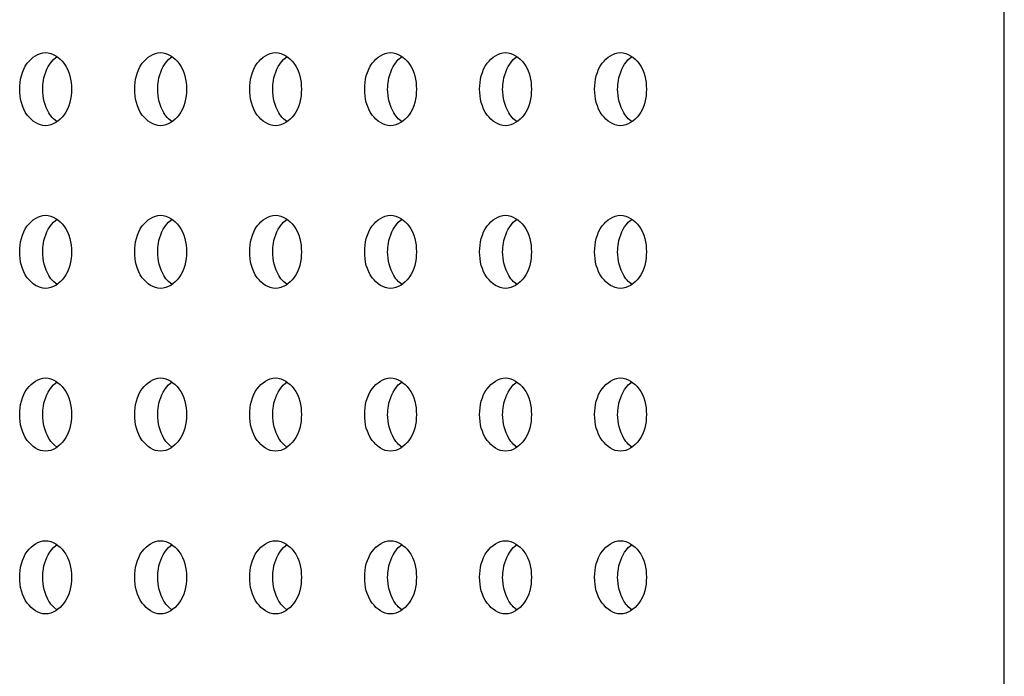
# Model space of a CAD drawing. Units: inches. Extents: x 0 to 22, y 0 to 17.
# Drawn here: x 15 to 15.1, y 7.3 to 7.4 of the extents above; entities that cross this region are included whole.
import ezdxf

# ---------------------------------------------------------------- set-up
doc = ezdxf.new("R2010")
doc.units = ezdxf.units.IN
doc.header["$LTSCALE"] = 1.21
doc.header["$MEASUREMENT"] = 0
doc.layers.add('3_ALL_AXES', color=7, linetype='CONTINUOUS')
doc.layers.add('7_ALL_FEATURES', color=7, linetype='CONTINUOUS')

msp = doc.modelspace()

# ---------------------------------------------------------------- linework, layer by layer
at = {"layer": '3_ALL_AXES', "color": 7, "linetype": 'Continuous'}
for p, q in [((15.053104, 7.376793), (15.053463, 7.3771)), ((15.06424, 7.376793), (15.064598, 7.3771)), ((15.075375, 7.376793), (15.075734, 7.3771)), ((15.086511, 7.376793), (15.086869, 7.3771)), ((15.097646, 7.376793), (15.098005, 7.3771)), ((15.108782, 7.376793), (15.10914, 7.3771)), ((15.053463, 7.370753), (15.053104, 7.37106)), ((15.064598, 7.370753), (15.06424, 7.37106)), ((15.075734, 7.370753), (15.075375, 7.37106)), ((15.086869, 7.370753), (15.086511, 7.37106)), ((15.098005, 7.370753), (15.097646, 7.37106)), ((15.10914, 7.370753), (15.108782, 7.37106)), ((15.053104, 7.361045), (15.053463, 7.361352)), ((15.06424, 7.361045), (15.064598, 7.361352)), ((15.075375, 7.361045), (15.075734, 7.361352)), ((15.086511, 7.361045), (15.086869, 7.361352)), ((15.097646, 7.361045), (15.098005, 7.361352)), ((15.108782, 7.361045), (15.10914, 7.361352)), ((15.053463, 7.355005), (15.053104, 7.355312)), ((15.064598, 7.355005), (15.06424, 7.355312)), ((15.075734, 7.355005), (15.075375, 7.355312)), ((15.086869, 7.355005), (15.086511, 7.355312)), ((15.098005, 7.355005), (15.097646, 7.355312)), ((15.10914, 7.355005), (15.108782, 7.355312)), ((15.053104, 7.345297), (15.053463, 7.345604)), ((15.06424, 7.345297), (15.064598, 7.345604)), ((15.075375, 7.345297), (15.075734, 7.345604)), ((15.086511, 7.345297), (15.086869, 7.345604)), ((15.097646, 7.345297), (15.098005, 7.345604)), ((15.108782, 7.345297), (15.10914, 7.345604)), ((15.053463, 7.339257), (15.053104, 7.339564)), ((15.064598, 7.339257), (15.06424, 7.339564)), ((15.075734, 7.339257), (15.075375, 7.339564)), ((15.086869, 7.339257), (15.086511, 7.339564)), ((15.098005, 7.339257), (15.097646, 7.339564)), ((15.10914, 7.339257), (15.108782, 7.339564)), ((15.053104, 7.329549), (15.053463, 7.329856)), ((15.06424, 7.329549), (15.064598, 7.329856)), ((15.075375, 7.329549), (15.075734, 7.329856)), ((15.086511, 7.329549), (15.086869, 7.329856)), ((15.097646, 7.329549), (15.098005, 7.329856)), ((15.108782, 7.329549), (15.10914, 7.329856)), ((15.053463, 7.323509), (15.053104, 7.323816)), ((15.064598, 7.323509), (15.06424, 7.323816)), ((15.075734, 7.323509), (15.075375, 7.323816)), ((15.086869, 7.323509), (15.086511, 7.323816)), ((15.098005, 7.323509), (15.097646, 7.323816)), ((15.10914, 7.323509), (15.108782, 7.323816))]:
    msp.add_line(p, q, dxfattribs=at)
for points, knots in [([(15.049844, 7.373926), (15.049844, 7.374797), (15.050176, 7.376415), (15.051665, 7.37747), (15.05235, 7.37747)], [0, 0, 0, 0, 0.559768, 1, 1, 1, 1]), ([(15.05235, 7.37747), (15.053034, 7.37747), (15.054524, 7.376415), (15.054855, 7.374797), (15.054855, 7.373926)], [0, 0, 0, 0, 0.440232, 1, 1, 1, 1]), ([(15.06098, 7.373926), (15.06098, 7.374797), (15.061311, 7.376415), (15.062801, 7.37747), (15.063485, 7.37747)], [0, 0, 0, 0, 0.559768, 1, 1, 1, 1]), ([(15.063485, 7.37747), (15.06417, 7.37747), (15.06566, 7.376415), (15.065991, 7.374797), (15.065991, 7.373926)], [0, 0, 0, 0, 0.440232, 1, 1, 1, 1]), ([(15.072115, 7.373926), (15.072115, 7.374797), (15.072447, 7.376415), (15.073936, 7.37747), (15.074621, 7.37747)], [0, 0, 0, 0, 0.559768, 1, 1, 1, 1]), ([(15.074621, 7.37747), (15.075305, 7.37747), (15.076795, 7.376415), (15.077126, 7.374797), (15.077126, 7.373926)], [0, 0, 0, 0, 0.440232, 1, 1, 1, 1]), ([(15.083251, 7.373926), (15.083251, 7.374797), (15.083582, 7.376415), (15.085072, 7.37747), (15.085756, 7.37747)], [0, 0, 0, 0, 0.559768, 1, 1, 1, 1]), ([(15.085756, 7.37747), (15.086441, 7.37747), (15.087931, 7.376415), (15.088262, 7.374797), (15.088262, 7.373926)], [0, 0, 0, 0, 0.440232, 1, 1, 1, 1]), ([(15.094386, 7.373926), (15.094386, 7.374797), (15.094718, 7.376415), (15.096208, 7.37747), (15.096892, 7.37747)], [0, 0, 0, 0, 0.559768, 1, 1, 1, 1]), ([(15.096892, 7.37747), (15.097576, 7.37747), (15.099066, 7.376415), (15.099397, 7.374797), (15.099397, 7.373926)], [0, 0, 0, 0, 0.440232, 1, 1, 1, 1]), ([(15.105522, 7.373926), (15.105522, 7.374797), (15.105853, 7.376415), (15.107343, 7.37747), (15.108028, 7.37747)], [0, 0, 0, 0, 0.559768, 1, 1, 1, 1]), ([(15.108028, 7.37747), (15.108712, 7.37747), (15.110202, 7.376415), (15.110533, 7.374797), (15.110533, 7.373926)], [0, 0, 0, 0, 0.440232, 1, 1, 1, 1]), ([(15.052071, 7.373926), (15.052071, 7.374203), (15.052154, 7.375225), (15.05258, 7.376254), (15.053104, 7.376793)], [0, 0, 0, 0, 0.269013, 1, 1, 1, 1]), ([(15.063207, 7.373926), (15.063207, 7.374203), (15.063289, 7.375225), (15.063715, 7.376254), (15.06424, 7.376793)], [0, 0, 0, 0, 0.269013, 1, 1, 1, 1]), ([(15.074343, 7.373926), (15.074343, 7.374203), (15.074425, 7.375225), (15.074851, 7.376254), (15.075375, 7.376793)], [0, 0, 0, 0, 0.269013, 1, 1, 1, 1]), ([(15.085478, 7.373926), (15.085478, 7.374203), (15.085561, 7.375225), (15.085986, 7.376254), (15.086511, 7.376793)], [0, 0, 0, 0, 0.269013, 1, 1, 1, 1]), ([(15.096614, 7.373926), (15.096614, 7.374203), (15.096696, 7.375225), (15.097122, 7.376254), (15.097646, 7.376793)], [0, 0, 0, 0, 0.269013, 1, 1, 1, 1]), ([(15.107749, 7.373926), (15.107749, 7.374203), (15.107832, 7.375225), (15.108258, 7.376254), (15.108782, 7.376793)], [0, 0, 0, 0, 0.269013, 1, 1, 1, 1]), ([(15.05235, 7.370383), (15.051665, 7.370383), (15.050176, 7.371438), (15.049844, 7.373056), (15.049844, 7.373926)], [0, 0, 0, 0, 0.440232, 1, 1, 1, 1]), ([(15.053104, 7.37106), (15.052939, 7.37123), (15.052316, 7.37206), (15.052071, 7.373134), (15.052071, 7.373926)], [0, 0, 0, 0, 0.23037, 1, 1, 1, 1]), ([(15.054855, 7.373926), (15.054855, 7.373056), (15.054524, 7.371438), (15.053034, 7.370383), (15.05235, 7.370383)], [0, 0, 0, 0, 0.559768, 1, 1, 1, 1]), ([(15.063485, 7.370383), (15.062801, 7.370383), (15.061311, 7.371438), (15.06098, 7.373056), (15.06098, 7.373926)], [0, 0, 0, 0, 0.440232, 1, 1, 1, 1]), ([(15.06424, 7.37106), (15.064074, 7.37123), (15.063451, 7.37206), (15.063207, 7.373134), (15.063207, 7.373926)], [0, 0, 0, 0, 0.23037, 1, 1, 1, 1]), ([(15.065991, 7.373926), (15.065991, 7.373056), (15.06566, 7.371438), (15.06417, 7.370383), (15.063485, 7.370383)], [0, 0, 0, 0, 0.559768, 1, 1, 1, 1]), ([(15.074621, 7.370383), (15.073936, 7.370383), (15.072447, 7.371438), (15.072115, 7.373056), (15.072115, 7.373926)], [0, 0, 0, 0, 0.440232, 1, 1, 1, 1]), ([(15.075375, 7.37106), (15.07521, 7.37123), (15.074587, 7.37206), (15.074343, 7.373134), (15.074343, 7.373926)], [0, 0, 0, 0, 0.23037, 1, 1, 1, 1]), ([(15.077126, 7.373926), (15.077126, 7.373056), (15.076795, 7.371438), (15.075305, 7.370383), (15.074621, 7.370383)], [0, 0, 0, 0, 0.559768, 1, 1, 1, 1]), ([(15.085756, 7.370383), (15.085072, 7.370383), (15.083582, 7.371438), (15.083251, 7.373056), (15.083251, 7.373926)], [0, 0, 0, 0, 0.440232, 1, 1, 1, 1]), ([(15.086511, 7.37106), (15.086345, 7.37123), (15.085722, 7.37206), (15.085478, 7.373134), (15.085478, 7.373926)], [0, 0, 0, 0, 0.23037, 1, 1, 1, 1]), ([(15.088262, 7.373926), (15.088262, 7.373056), (15.087931, 7.371438), (15.086441, 7.370383), (15.085756, 7.370383)], [0, 0, 0, 0, 0.559768, 1, 1, 1, 1]), ([(15.096892, 7.370383), (15.096208, 7.370383), (15.094718, 7.371438), (15.094386, 7.373056), (15.094386, 7.373926)], [0, 0, 0, 0, 0.440232, 1, 1, 1, 1]), ([(15.097646, 7.37106), (15.097481, 7.37123), (15.096858, 7.37206), (15.096614, 7.373134), (15.096614, 7.373926)], [0, 0, 0, 0, 0.23037, 1, 1, 1, 1]), ([(15.099397, 7.373926), (15.099397, 7.373056), (15.099066, 7.371438), (15.097576, 7.370383), (15.096892, 7.370383)], [0, 0, 0, 0, 0.559768, 1, 1, 1, 1]), ([(15.108028, 7.370383), (15.107343, 7.370383), (15.105853, 7.371438), (15.105522, 7.373056), (15.105522, 7.373926)], [0, 0, 0, 0, 0.440232, 1, 1, 1, 1]), ([(15.108782, 7.37106), (15.108616, 7.37123), (15.107993, 7.37206), (15.107749, 7.373134), (15.107749, 7.373926)], [0, 0, 0, 0, 0.23037, 1, 1, 1, 1]), ([(15.110533, 7.373926), (15.110533, 7.373056), (15.110202, 7.371438), (15.108712, 7.370383), (15.108028, 7.370383)], [0, 0, 0, 0, 0.559768, 1, 1, 1, 1]), ([(15.049844, 7.358178), (15.049844, 7.359049), (15.050176, 7.360667), (15.051665, 7.361722), (15.05235, 7.361722)], [0, 0, 0, 0, 0.559768, 1, 1, 1, 1]), ([(15.052071, 7.358178), (15.052071, 7.358455), (15.052154, 7.359477), (15.05258, 7.360506), (15.053104, 7.361045)], [0, 0, 0, 0, 0.269013, 1, 1, 1, 1]), ([(15.05235, 7.361722), (15.053034, 7.361722), (15.054524, 7.360667), (15.054855, 7.359049), (15.054855, 7.358178)], [0, 0, 0, 0, 0.440232, 1, 1, 1, 1]), ([(15.06098, 7.358178), (15.06098, 7.359049), (15.061311, 7.360667), (15.062801, 7.361722), (15.063485, 7.361722)], [0, 0, 0, 0, 0.559768, 1, 1, 1, 1]), ([(15.063207, 7.358178), (15.063207, 7.358455), (15.063289, 7.359477), (15.063715, 7.360506), (15.06424, 7.361045)], [0, 0, 0, 0, 0.269013, 1, 1, 1, 1]), ([(15.063485, 7.361722), (15.06417, 7.361722), (15.06566, 7.360667), (15.065991, 7.359049), (15.065991, 7.358178)], [0, 0, 0, 0, 0.440232, 1, 1, 1, 1]), ([(15.072115, 7.358178), (15.072115, 7.359049), (15.072447, 7.360667), (15.073936, 7.361722), (15.074621, 7.361722)], [0, 0, 0, 0, 0.559768, 1, 1, 1, 1]), ([(15.074343, 7.358178), (15.074343, 7.358455), (15.074425, 7.359477), (15.074851, 7.360506), (15.075375, 7.361045)], [0, 0, 0, 0, 0.269013, 1, 1, 1, 1]), ([(15.074621, 7.361722), (15.075305, 7.361722), (15.076795, 7.360667), (15.077126, 7.359049), (15.077126, 7.358178)], [0, 0, 0, 0, 0.440232, 1, 1, 1, 1]), ([(15.083251, 7.358178), (15.083251, 7.359049), (15.083582, 7.360667), (15.085072, 7.361722), (15.085756, 7.361722)], [0, 0, 0, 0, 0.559768, 1, 1, 1, 1]), ([(15.085478, 7.358178), (15.085478, 7.358455), (15.085561, 7.359477), (15.085986, 7.360506), (15.086511, 7.361045)], [0, 0, 0, 0, 0.269013, 1, 1, 1, 1]), ([(15.085756, 7.361722), (15.086441, 7.361722), (15.087931, 7.360667), (15.088262, 7.359049), (15.088262, 7.358178)], [0, 0, 0, 0, 0.440232, 1, 1, 1, 1]), ([(15.094386, 7.358178), (15.094386, 7.359049), (15.094718, 7.360667), (15.096208, 7.361722), (15.096892, 7.361722)], [0, 0, 0, 0, 0.559768, 1, 1, 1, 1]), ([(15.096614, 7.358178), (15.096614, 7.358455), (15.096696, 7.359477), (15.097122, 7.360506), (15.097646, 7.361045)], [0, 0, 0, 0, 0.269013, 1, 1, 1, 1]), ([(15.096892, 7.361722), (15.097576, 7.361722), (15.099066, 7.360667), (15.099397, 7.359049), (15.099397, 7.358178)], [0, 0, 0, 0, 0.440232, 1, 1, 1, 1]), ([(15.105522, 7.358178), (15.105522, 7.359049), (15.105853, 7.360667), (15.107343, 7.361722), (15.108028, 7.361722)], [0, 0, 0, 0, 0.559768, 1, 1, 1, 1]), ([(15.107749, 7.358178), (15.107749, 7.358455), (15.107832, 7.359477), (15.108258, 7.360506), (15.108782, 7.361045)], [0, 0, 0, 0, 0.269013, 1, 1, 1, 1]), ([(15.108028, 7.361722), (15.108712, 7.361722), (15.110202, 7.360667), (15.110533, 7.359049), (15.110533, 7.358178)], [0, 0, 0, 0, 0.440232, 1, 1, 1, 1]), ([(15.05235, 7.354635), (15.051665, 7.354635), (15.050176, 7.35569), (15.049844, 7.357308), (15.049844, 7.358178)], [0, 0, 0, 0, 0.440232, 1, 1, 1, 1]), ([(15.053104, 7.355312), (15.052939, 7.355482), (15.052316, 7.356312), (15.052071, 7.357386), (15.052071, 7.358178)], [0, 0, 0, 0, 0.23037, 1, 1, 1, 1]), ([(15.054855, 7.358178), (15.054855, 7.357308), (15.054524, 7.35569), (15.053034, 7.354635), (15.05235, 7.354635)], [0, 0, 0, 0, 0.559768, 1, 1, 1, 1]), ([(15.063485, 7.354635), (15.062801, 7.354635), (15.061311, 7.35569), (15.06098, 7.357308), (15.06098, 7.358178)], [0, 0, 0, 0, 0.440232, 1, 1, 1, 1]), ([(15.06424, 7.355312), (15.064074, 7.355482), (15.063451, 7.356312), (15.063207, 7.357386), (15.063207, 7.358178)], [0, 0, 0, 0, 0.23037, 1, 1, 1, 1]), ([(15.065991, 7.358178), (15.065991, 7.357308), (15.06566, 7.35569), (15.06417, 7.354635), (15.063485, 7.354635)], [0, 0, 0, 0, 0.559768, 1, 1, 1, 1]), ([(15.074621, 7.354635), (15.073936, 7.354635), (15.072447, 7.35569), (15.072115, 7.357308), (15.072115, 7.358178)], [0, 0, 0, 0, 0.440232, 1, 1, 1, 1]), ([(15.075375, 7.355312), (15.07521, 7.355482), (15.074587, 7.356312), (15.074343, 7.357386), (15.074343, 7.358178)], [0, 0, 0, 0, 0.23037, 1, 1, 1, 1]), ([(15.077126, 7.358178), (15.077126, 7.357308), (15.076795, 7.35569), (15.075305, 7.354635), (15.074621, 7.354635)], [0, 0, 0, 0, 0.559768, 1, 1, 1, 1]), ([(15.085756, 7.354635), (15.085072, 7.354635), (15.083582, 7.35569), (15.083251, 7.357308), (15.083251, 7.358178)], [0, 0, 0, 0, 0.440232, 1, 1, 1, 1]), ([(15.086511, 7.355312), (15.086345, 7.355482), (15.085722, 7.356312), (15.085478, 7.357386), (15.085478, 7.358178)], [0, 0, 0, 0, 0.23037, 1, 1, 1, 1]), ([(15.088262, 7.358178), (15.088262, 7.357308), (15.087931, 7.35569), (15.086441, 7.354635), (15.085756, 7.354635)], [0, 0, 0, 0, 0.559768, 1, 1, 1, 1]), ([(15.096892, 7.354635), (15.096208, 7.354635), (15.094718, 7.35569), (15.094386, 7.357308), (15.094386, 7.358178)], [0, 0, 0, 0, 0.440232, 1, 1, 1, 1]), ([(15.097646, 7.355312), (15.097481, 7.355482), (15.096858, 7.356312), (15.096614, 7.357386), (15.096614, 7.358178)], [0, 0, 0, 0, 0.23037, 1, 1, 1, 1]), ([(15.099397, 7.358178), (15.099397, 7.357308), (15.099066, 7.35569), (15.097576, 7.354635), (15.096892, 7.354635)], [0, 0, 0, 0, 0.559768, 1, 1, 1, 1]), ([(15.108028, 7.354635), (15.107343, 7.354635), (15.105853, 7.35569), (15.105522, 7.357308), (15.105522, 7.358178)], [0, 0, 0, 0, 0.440232, 1, 1, 1, 1]), ([(15.108782, 7.355312), (15.108616, 7.355482), (15.107993, 7.356312), (15.107749, 7.357386), (15.107749, 7.358178)], [0, 0, 0, 0, 0.23037, 1, 1, 1, 1]), ([(15.110533, 7.358178), (15.110533, 7.357308), (15.110202, 7.35569), (15.108712, 7.354635), (15.108028, 7.354635)], [0, 0, 0, 0, 0.559768, 1, 1, 1, 1]), ([(15.049844, 7.34243), (15.049844, 7.343301), (15.050176, 7.344919), (15.051665, 7.345974), (15.05235, 7.345974)], [0, 0, 0, 0, 0.559768, 1, 1, 1, 1]), ([(15.05235, 7.345974), (15.053034, 7.345974), (15.054524, 7.344919), (15.054855, 7.343301), (15.054855, 7.34243)], [0, 0, 0, 0, 0.440232, 1, 1, 1, 1]), ([(15.06098, 7.34243), (15.06098, 7.343301), (15.061311, 7.344919), (15.062801, 7.345974), (15.063485, 7.345974)], [0, 0, 0, 0, 0.559768, 1, 1, 1, 1]), ([(15.063485, 7.345974), (15.06417, 7.345974), (15.06566, 7.344919), (15.065991, 7.343301), (15.065991, 7.34243)], [0, 0, 0, 0, 0.440232, 1, 1, 1, 1]), ([(15.072115, 7.34243), (15.072115, 7.343301), (15.072447, 7.344919), (15.073936, 7.345974), (15.074621, 7.345974)], [0, 0, 0, 0, 0.559768, 1, 1, 1, 1]), ([(15.074621, 7.345974), (15.075305, 7.345974), (15.076795, 7.344919), (15.077126, 7.343301), (15.077126, 7.34243)], [0, 0, 0, 0, 0.440232, 1, 1, 1, 1]), ([(15.083251, 7.34243), (15.083251, 7.343301), (15.083582, 7.344919), (15.085072, 7.345974), (15.085756, 7.345974)], [0, 0, 0, 0, 0.559768, 1, 1, 1, 1]), ([(15.085756, 7.345974), (15.086441, 7.345974), (15.087931, 7.344919), (15.088262, 7.343301), (15.088262, 7.34243)], [0, 0, 0, 0, 0.440232, 1, 1, 1, 1]), ([(15.094386, 7.34243), (15.094386, 7.343301), (15.094718, 7.344919), (15.096208, 7.345974), (15.096892, 7.345974)], [0, 0, 0, 0, 0.559768, 1, 1, 1, 1]), ([(15.096892, 7.345974), (15.097576, 7.345974), (15.099066, 7.344919), (15.099397, 7.343301), (15.099397, 7.34243)], [0, 0, 0, 0, 0.440232, 1, 1, 1, 1]), ([(15.105522, 7.34243), (15.105522, 7.343301), (15.105853, 7.344919), (15.107343, 7.345974), (15.108028, 7.345974)], [0, 0, 0, 0, 0.559768, 1, 1, 1, 1]), ([(15.108028, 7.345974), (15.108712, 7.345974), (15.110202, 7.344919), (15.110533, 7.343301), (15.110533, 7.34243)], [0, 0, 0, 0, 0.440232, 1, 1, 1, 1]), ([(15.052071, 7.34243), (15.052071, 7.342707), (15.052154, 7.343729), (15.05258, 7.344758), (15.053104, 7.345297)], [0, 0, 0, 0, 0.269013, 1, 1, 1, 1]), ([(15.063207, 7.34243), (15.063207, 7.342707), (15.063289, 7.343729), (15.063715, 7.344758), (15.06424, 7.345297)], [0, 0, 0, 0, 0.269013, 1, 1, 1, 1]), ([(15.074343, 7.34243), (15.074343, 7.342707), (15.074425, 7.343729), (15.074851, 7.344758), (15.075375, 7.345297)], [0, 0, 0, 0, 0.269013, 1, 1, 1, 1]), ([(15.085478, 7.34243), (15.085478, 7.342707), (15.085561, 7.343729), (15.085986, 7.344758), (15.086511, 7.345297)], [0, 0, 0, 0, 0.269013, 1, 1, 1, 1]), ([(15.096614, 7.34243), (15.096614, 7.342707), (15.096696, 7.343729), (15.097122, 7.344758), (15.097646, 7.345297)], [0, 0, 0, 0, 0.269013, 1, 1, 1, 1]), ([(15.107749, 7.34243), (15.107749, 7.342707), (15.107832, 7.343729), (15.108258, 7.344758), (15.108782, 7.345297)], [0, 0, 0, 0, 0.269013, 1, 1, 1, 1]), ([(15.05235, 7.338887), (15.051665, 7.338887), (15.050176, 7.339942), (15.049844, 7.34156), (15.049844, 7.34243)], [0, 0, 0, 0, 0.440232, 1, 1, 1, 1]), ([(15.053104, 7.339564), (15.052939, 7.339734), (15.052316, 7.340564), (15.052071, 7.341638), (15.052071, 7.34243)], [0, 0, 0, 0, 0.23037, 1, 1, 1, 1]), ([(15.054855, 7.34243), (15.054855, 7.34156), (15.054524, 7.339942), (15.053034, 7.338887), (15.05235, 7.338887)], [0, 0, 0, 0, 0.559768, 1, 1, 1, 1]), ([(15.063485, 7.338887), (15.062801, 7.338887), (15.061311, 7.339942), (15.06098, 7.34156), (15.06098, 7.34243)], [0, 0, 0, 0, 0.440232, 1, 1, 1, 1]), ([(15.06424, 7.339564), (15.064074, 7.339734), (15.063451, 7.340564), (15.063207, 7.341638), (15.063207, 7.34243)], [0, 0, 0, 0, 0.23037, 1, 1, 1, 1]), ([(15.065991, 7.34243), (15.065991, 7.34156), (15.06566, 7.339942), (15.06417, 7.338887), (15.063485, 7.338887)], [0, 0, 0, 0, 0.559768, 1, 1, 1, 1]), ([(15.074621, 7.338887), (15.073936, 7.338887), (15.072447, 7.339942), (15.072115, 7.34156), (15.072115, 7.34243)], [0, 0, 0, 0, 0.440232, 1, 1, 1, 1]), ([(15.075375, 7.339564), (15.07521, 7.339734), (15.074587, 7.340564), (15.074343, 7.341638), (15.074343, 7.34243)], [0, 0, 0, 0, 0.23037, 1, 1, 1, 1]), ([(15.077126, 7.34243), (15.077126, 7.34156), (15.076795, 7.339942), (15.075305, 7.338887), (15.074621, 7.338887)], [0, 0, 0, 0, 0.559768, 1, 1, 1, 1]), ([(15.085756, 7.338887), (15.085072, 7.338887), (15.083582, 7.339942), (15.083251, 7.34156), (15.083251, 7.34243)], [0, 0, 0, 0, 0.440232, 1, 1, 1, 1]), ([(15.086511, 7.339564), (15.086345, 7.339734), (15.085722, 7.340564), (15.085478, 7.341638), (15.085478, 7.34243)], [0, 0, 0, 0, 0.23037, 1, 1, 1, 1]), ([(15.088262, 7.34243), (15.088262, 7.34156), (15.087931, 7.339942), (15.086441, 7.338887), (15.085756, 7.338887)], [0, 0, 0, 0, 0.559768, 1, 1, 1, 1]), ([(15.096892, 7.338887), (15.096208, 7.338887), (15.094718, 7.339942), (15.094386, 7.34156), (15.094386, 7.34243)], [0, 0, 0, 0, 0.440232, 1, 1, 1, 1]), ([(15.097646, 7.339564), (15.097481, 7.339734), (15.096858, 7.340564), (15.096614, 7.341638), (15.096614, 7.34243)], [0, 0, 0, 0, 0.23037, 1, 1, 1, 1]), ([(15.099397, 7.34243), (15.099397, 7.34156), (15.099066, 7.339942), (15.097576, 7.338887), (15.096892, 7.338887)], [0, 0, 0, 0, 0.559768, 1, 1, 1, 1]), ([(15.108028, 7.338887), (15.107343, 7.338887), (15.105853, 7.339942), (15.105522, 7.34156), (15.105522, 7.34243)], [0, 0, 0, 0, 0.440232, 1, 1, 1, 1]), ([(15.108782, 7.339564), (15.108616, 7.339734), (15.107993, 7.340564), (15.107749, 7.341638), (15.107749, 7.34243)], [0, 0, 0, 0, 0.23037, 1, 1, 1, 1]), ([(15.110533, 7.34243), (15.110533, 7.34156), (15.110202, 7.339942), (15.108712, 7.338887), (15.108028, 7.338887)], [0, 0, 0, 0, 0.559768, 1, 1, 1, 1]), ([(15.049844, 7.326682), (15.049844, 7.327553), (15.050176, 7.329171), (15.051665, 7.330226), (15.05235, 7.330226)], [0, 0, 0, 0, 0.559768, 1, 1, 1, 1]), ([(15.052071, 7.326682), (15.052071, 7.326959), (15.052154, 7.327981), (15.05258, 7.32901), (15.053104, 7.329549)], [0, 0, 0, 0, 0.269013, 1, 1, 1, 1]), ([(15.05235, 7.330226), (15.053034, 7.330226), (15.054524, 7.329171), (15.054855, 7.327553), (15.054855, 7.326682)], [0, 0, 0, 0, 0.440232, 1, 1, 1, 1]), ([(15.06098, 7.326682), (15.06098, 7.327553), (15.061311, 7.329171), (15.062801, 7.330226), (15.063485, 7.330226)], [0, 0, 0, 0, 0.559768, 1, 1, 1, 1]), ([(15.063207, 7.326682), (15.063207, 7.326959), (15.063289, 7.327981), (15.063715, 7.32901), (15.06424, 7.329549)], [0, 0, 0, 0, 0.269013, 1, 1, 1, 1]), ([(15.063485, 7.330226), (15.06417, 7.330226), (15.06566, 7.329171), (15.065991, 7.327553), (15.065991, 7.326682)], [0, 0, 0, 0, 0.440232, 1, 1, 1, 1]), ([(15.072115, 7.326682), (15.072115, 7.327553), (15.072447, 7.329171), (15.073936, 7.330226), (15.074621, 7.330226)], [0, 0, 0, 0, 0.559768, 1, 1, 1, 1]), ([(15.074343, 7.326682), (15.074343, 7.326959), (15.074425, 7.327981), (15.074851, 7.32901), (15.075375, 7.329549)], [0, 0, 0, 0, 0.269013, 1, 1, 1, 1]), ([(15.074621, 7.330226), (15.075305, 7.330226), (15.076795, 7.329171), (15.077126, 7.327553), (15.077126, 7.326682)], [0, 0, 0, 0, 0.440232, 1, 1, 1, 1]), ([(15.083251, 7.326682), (15.083251, 7.327553), (15.083582, 7.329171), (15.085072, 7.330226), (15.085756, 7.330226)], [0, 0, 0, 0, 0.559768, 1, 1, 1, 1]), ([(15.085478, 7.326682), (15.085478, 7.326959), (15.085561, 7.327981), (15.085986, 7.32901), (15.086511, 7.329549)], [0, 0, 0, 0, 0.269013, 1, 1, 1, 1]), ([(15.085756, 7.330226), (15.086441, 7.330226), (15.087931, 7.329171), (15.088262, 7.327553), (15.088262, 7.326682)], [0, 0, 0, 0, 0.440232, 1, 1, 1, 1]), ([(15.094386, 7.326682), (15.094386, 7.327553), (15.094718, 7.329171), (15.096208, 7.330226), (15.096892, 7.330226)], [0, 0, 0, 0, 0.559768, 1, 1, 1, 1]), ([(15.096614, 7.326682), (15.096614, 7.326959), (15.096696, 7.327981), (15.097122, 7.32901), (15.097646, 7.329549)], [0, 0, 0, 0, 0.269013, 1, 1, 1, 1]), ([(15.096892, 7.330226), (15.097576, 7.330226), (15.099066, 7.329171), (15.099397, 7.327553), (15.099397, 7.326682)], [0, 0, 0, 0, 0.440232, 1, 1, 1, 1]), ([(15.105522, 7.326682), (15.105522, 7.327553), (15.105853, 7.329171), (15.107343, 7.330226), (15.108028, 7.330226)], [0, 0, 0, 0, 0.559768, 1, 1, 1, 1]), ([(15.107749, 7.326682), (15.107749, 7.326959), (15.107832, 7.327981), (15.108258, 7.32901), (15.108782, 7.329549)], [0, 0, 0, 0, 0.269013, 1, 1, 1, 1]), ([(15.108028, 7.330226), (15.108712, 7.330226), (15.110202, 7.329171), (15.110533, 7.327553), (15.110533, 7.326682)], [0, 0, 0, 0, 0.440232, 1, 1, 1, 1]), ([(15.05235, 7.323139), (15.051665, 7.323139), (15.050176, 7.324194), (15.049844, 7.325812), (15.049844, 7.326682)], [0, 0, 0, 0, 0.440232, 1, 1, 1, 1]), ([(15.053104, 7.323816), (15.052939, 7.323986), (15.052316, 7.324816), (15.052071, 7.32589), (15.052071, 7.326682)], [0, 0, 0, 0, 0.23037, 1, 1, 1, 1]), ([(15.054855, 7.326682), (15.054855, 7.325812), (15.054524, 7.324194), (15.053034, 7.323139), (15.05235, 7.323139)], [0, 0, 0, 0, 0.559768, 1, 1, 1, 1]), ([(15.063485, 7.323139), (15.062801, 7.323139), (15.061311, 7.324194), (15.06098, 7.325812), (15.06098, 7.326682)], [0, 0, 0, 0, 0.440232, 1, 1, 1, 1]), ([(15.06424, 7.323816), (15.064074, 7.323986), (15.063451, 7.324816), (15.063207, 7.32589), (15.063207, 7.326682)], [0, 0, 0, 0, 0.23037, 1, 1, 1, 1]), ([(15.065991, 7.326682), (15.065991, 7.325812), (15.06566, 7.324194), (15.06417, 7.323139), (15.063485, 7.323139)], [0, 0, 0, 0, 0.559768, 1, 1, 1, 1]), ([(15.074621, 7.323139), (15.073936, 7.323139), (15.072447, 7.324194), (15.072115, 7.325812), (15.072115, 7.326682)], [0, 0, 0, 0, 0.440232, 1, 1, 1, 1]), ([(15.075375, 7.323816), (15.07521, 7.323986), (15.074587, 7.324816), (15.074343, 7.32589), (15.074343, 7.326682)], [0, 0, 0, 0, 0.23037, 1, 1, 1, 1]), ([(15.077126, 7.326682), (15.077126, 7.325812), (15.076795, 7.324194), (15.075305, 7.323139), (15.074621, 7.323139)], [0, 0, 0, 0, 0.559768, 1, 1, 1, 1]), ([(15.085756, 7.323139), (15.085072, 7.323139), (15.083582, 7.324194), (15.083251, 7.325812), (15.083251, 7.326682)], [0, 0, 0, 0, 0.440232, 1, 1, 1, 1]), ([(15.086511, 7.323816), (15.086345, 7.323986), (15.085722, 7.324816), (15.085478, 7.32589), (15.085478, 7.326682)], [0, 0, 0, 0, 0.23037, 1, 1, 1, 1]), ([(15.088262, 7.326682), (15.088262, 7.325812), (15.087931, 7.324194), (15.086441, 7.323139), (15.085756, 7.323139)], [0, 0, 0, 0, 0.559768, 1, 1, 1, 1]), ([(15.096892, 7.323139), (15.096208, 7.323139), (15.094718, 7.324194), (15.094386, 7.325812), (15.094386, 7.326682)], [0, 0, 0, 0, 0.440232, 1, 1, 1, 1]), ([(15.097646, 7.323816), (15.097481, 7.323986), (15.096858, 7.324816), (15.096614, 7.32589), (15.096614, 7.326682)], [0, 0, 0, 0, 0.23037, 1, 1, 1, 1]), ([(15.099397, 7.326682), (15.099397, 7.325812), (15.099066, 7.324194), (15.097576, 7.323139), (15.096892, 7.323139)], [0, 0, 0, 0, 0.559768, 1, 1, 1, 1]), ([(15.108028, 7.323139), (15.107343, 7.323139), (15.105853, 7.324194), (15.105522, 7.325812), (15.105522, 7.326682)], [0, 0, 0, 0, 0.440232, 1, 1, 1, 1]), ([(15.108782, 7.323816), (15.108616, 7.323986), (15.107993, 7.324816), (15.107749, 7.32589), (15.107749, 7.326682)], [0, 0, 0, 0, 0.23037, 1, 1, 1, 1]), ([(15.110533, 7.326682), (15.110533, 7.325812), (15.110202, 7.324194), (15.108712, 7.323139), (15.108028, 7.323139)], [0, 0, 0, 0, 0.559768, 1, 1, 1, 1])]:
    msp.add_open_spline(points, degree=3, knots=knots, dxfattribs=at)
at = {"layer": '7_ALL_FEATURES', "color": 7, "linetype": 'Continuous'}
msp.add_line((15.145192, 7.169989), (15.145192, 10.085737), dxfattribs=at)

doc.saveas('drawing.dxf')
